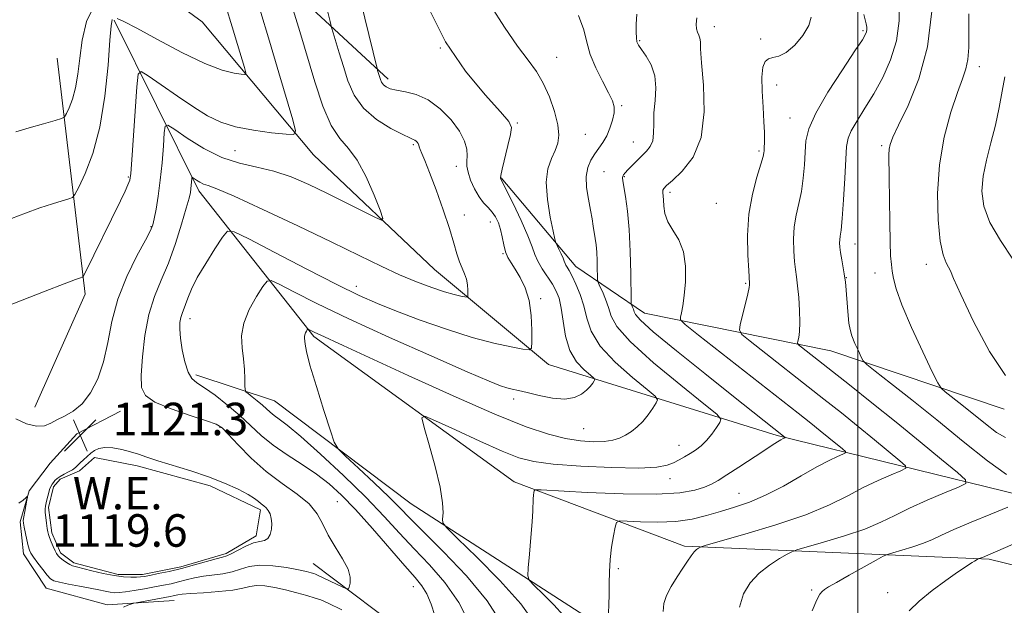
# Model space of a CAD drawing. Extents: x 2182300 to 2185200, y 284800 to 287700.
# Drawn here: x 2183294 to 2183536, y 285021 to 285165 of the extents above; entities that cross this region are included whole.
import ezdxf

# ---------------------------------------------------------------- set-up
doc = ezdxf.new("R2010")
doc.units = 0
doc.header["$MEASUREMENT"] = 0
for name, color, linetype, lineweight in [('BREAKLINE DTM HARD', 7, 'Continuous', 0), ('CONTOUR INDEX', 41, 'Continuous', 13), ('CONTOUR INDEX DEPRESSION', 41, 'Continuous', 13), ('CONTOUR INTERMEDIATE', 44, 'Continuous', 0), ('GRID LINE', 7, 'Continuous', 0), ('POND', 7, 'Continuous', 0), ('SPOT ELEVATION', 7, 'Continuous', 0), ('SPOT ELEVATION DTM', 2, 'Continuous', 13), ('WATER ELEVATION', 140, 'Continuous', 0)]:
    doc.layers.add(name, color=color, linetype=linetype, lineweight=lineweight)
doc.styles.add('Style-WORKING', font='WORKING.shx')

# ---------------------------------------------------------------- blocks, each defined once
blk = doc.blocks.new('SPOT')
at = {"layer": 'SPOT ELEVATION'}
for p, q in [((-3.910000000149012, -3.910000000032596), (3.819999999832362, 3.809999999997672)), ((-1.650000000372529, 3.769999999960419), (1.71999999973923, -3.929999999993015))]:
    blk.add_line(p, q, dxfattribs=at)

msp = doc.modelspace()

# ---------------------------------------------------------------- linework, layer by layer
at = {"layer": 'BREAKLINE DTM HARD', "extrusion": (-0.09394410926227074, 0.08721780072320602, 0.9917497464440945), "elevation": -179130.7195702735, "flags": 128}
msp.add_lwpolyline([(-1694513.873854775, 1394637.629378951), (-1694513.873854774, 1394579.980162998)], dxfattribs=at)
at = {"layer": 'BREAKLINE DTM HARD', "extrusion": (-0.160753055063733, 0.0814994137312427, 0.983624064797695), "elevation": -326638.3324365122, "flags": 128}
msp.add_lwpolyline([(-1241605.830956513, 1788812.155070568), (-1241557.10356819, 1788845.112528407), (-1241526.692446718, 1788846.721562544)], dxfattribs=at)
at = {"layer": 'BREAKLINE DTM HARD', "extrusion": (-0.1944656683595694, -0.1333319652564162, 0.9718053770536197), "elevation": -461503.9190945223, "flags": 128}
msp.add_lwpolyline([(999621.8726075037, 1906899.275744067), (999620.292139823, 1906898.48688799), (999572.7068779101, 1906882.116003815)], dxfattribs=at)
at = {"layer": 'BREAKLINE DTM HARD'}
for points in [[(2183295.02, 285202.75, 1112.12), (2183298.67, 285254.08, 1113.92), (2183298.38, 285319.84, 1111.96), (2183299.93, 285393.02, 1111.3), (2183298, 285449.09, 1107.34), (2183299.58, 285508.87, 1104.48), (2183300.93, 285576.28, 1102.72), (2183304.36, 285632.77, 1101.64), (2183299.4, 285646.16, 1098.82), (2183296.62, 285565.14, 1100.37), (2183293.64, 285475.06, 1102.89), (2183290.65, 285400.84, 1104.73), (2183289.29, 285331.99, 1106.03), (2183288.36, 285256.54, 1107.99), (2183287.2, 285192.02, 1110.16), (2183306.59, 285187.92, 1111.18), (2183338.57, 285164.46, 1114.25), (2183366.03, 285131.72, 1118.64), (2183395.75, 285103.52, 1120.95), (2183423.81, 285080.06, 1124.52), (2183480.11, 285062.61, 1131.73), (2183540.32, 285047.84, 1139.7), (2183589.6, 285039.87, 1145.81), (2183632.51, 285013.54, 1154.2)], [(2183605.09, 285014.33, 1151.18), (2183532.3, 285032.17, 1142.23), (2183457.27, 285035.37, 1135.65), (2183415.4, 285051.19, 1131.51), (2183366.09, 285086.99, 1128.3), (2183337.8, 285122.82, 1122.52), (2183316.92, 285164.85, 1116.21)], [(2183535.97, 285069.11, 1143.69), (2183493.28, 285083.48, 1139.14), (2183447.5, 285092.7, 1132.81), (2183430.58, 285104.22, 1128.72), (2183412.21, 285126.05, 1126.07)], [(2183462.619, 285000, 1137.12), (2183436.47, 285015.8, 1133.71), (2183390.05, 285045.83, 1129.27), (2183356.42, 285071.14, 1126.98), (2183337.03, 285077.51, 1124.37)], [(2183318.49, 285068.58, 1121.01), (2183307.78, 285063, 1121.48), (2183301.19, 285055.78, 1121.75), (2183296.05, 285048.97, 1121.95), (2183293.79, 285041.34, 1122.26), (2183294.63, 285033.5, 1122.56), (2183300.2, 285025.06, 1122.81), (2183315.26, 285020.96, 1123.5), (2183331.75, 285022.01, 1124.73)]]:
    msp.add_polyline3d(points, dxfattribs=at)
at = {"layer": 'CONTOUR INDEX', "flags": 128}
for points, elevation in [([(2183359.247, 285173.103), (2183362.618, 285162.04), (2183366.354, 285149.651), (2183368.336, 285143.711), (2183370.372, 285138.928), (2183372.456, 285135.735), (2183374.588, 285133.281), (2183376.767, 285130.395), (2183378.951, 285126.302), (2183380.914, 285121.795), (2183382.388, 285118.064), (2183383.101, 285116.036), (2183382.77, 285115.59), (2183381.113, 285116.344), (2183377.992, 285117.925), (2183373.857, 285120.007), (2183369.303, 285122.269), (2183364.819, 285124.423), (2183360.473, 285126.2930000001), (2183356.225, 285127.73), (2183352.029, 285128.701), (2183347.801, 285129.626), (2183343.449, 285131.039), (2183338.995, 285133.264), (2183334.927, 285135.797), (2183331.847, 285137.922), (2183330.162, 285139.014), (2183329.499, 285138.8050000001), (2183329.29, 285137.1140000001), (2183329.062, 285133.9130000001), (2183328.726, 285129.779), (2183328.287, 285125.4400000001), (2183327.766, 285121.532), (2183327.241, 285118.32), (2183326.804, 285115.9730000001), (2183326.464, 285114.475), (2183325.89, 285113.05), (2183324.664, 285110.73), (2183322.553, 285106.826), (2183320.048, 285101.743), (2183317.822, 285096.159), (2183316.353, 285090.6630000001), (2183315.351, 285085.478), (2183314.327, 285080.735), (2183312.898, 285076.5650000001), (2183311.09, 285073.086), (2183309.032, 285070.4180000001), (2183306.861, 285068.606), (2183304.748, 285067.402), (2183302.872, 285066.486), (2183301.318, 285065.637), (2183299.781, 285065.027), (2183297.861, 285064.926), (2183295.344, 285065.523), (2183292.761, 285066.686)], 1120), ([(2183510.157, 285169.632), (2183510.11, 285164.7390000001), (2183509.438, 285159.8050000001), (2183508.025, 285155.118), (2183506.077, 285150.763), (2183503.877, 285146.769), (2183501.7, 285143.181), (2183499.784, 285140.103), (2183498.355, 285137.652), (2183497.559, 285135.775), (2183497.202, 285133.737), (2183497.005, 285130.632), (2183496.747, 285125.932), (2183496.428, 285120.6090000001), (2183496.107, 285116.014), (2183495.832, 285113.151), (2183495.623, 285111.655), (2183495.493, 285110.812), (2183495.455, 285110.008), (2183495.521, 285109.001), (2183495.704, 285107.6470000001), (2183495.999, 285105.887), (2183496.621, 285102.431), (2183496.797, 285101.3540000001), (2183496.906, 285100.41), (2183497.588, 285092.123), (2183497.776, 285090.278), (2183498.045, 285088.741), (2183498.519, 285087.157), (2183499.26, 285085.2930000001), (2183500.096, 285083.42), (2183500.796, 285081.9300000001), (2183501.292, 285081.025), (2183502.187, 285080.133), (2183504.247, 285078.487), (2183508.027, 285075.512), (2183513.238, 285071.376), (2183519.381, 285066.437), (2183525.884, 285061.15), (2183531.903, 285056.3540000001), (2183536.523, 285052.988)], 1140), ([(2183431.211, 285166.039), (2183432.554, 285162.452), (2183433.293, 285159.425), (2183434.107, 285156.434), (2183435.484, 285153.123), (2183437.15, 285149.8150000001), (2183438.64, 285146.999), (2183439.584, 285145.003), (2183439.989, 285143.512), (2183439.959, 285142.048), (2183439.591, 285140.257), (2183438.965, 285138.282), (2183438.152, 285136.389), (2183437.223, 285134.773), (2183436.229, 285133.347), (2183435.214, 285131.949), (2183434.248, 285130.423), (2183433.486, 285128.6200000001), (2183433.108, 285126.3920000001), (2183433.222, 285123.681), (2183433.655, 285120.789), (2183434.165, 285118.1040000001), (2183434.559, 285115.92), (2183434.845, 285114.151), (2183435.315, 285111.145), (2183435.529, 285109.577), (2183435.696, 285107.763), (2183435.797, 285105.648), (2183435.846, 285103.556), (2183435.864, 285101.905), (2183435.892, 285100.955), (2183436.033, 285100.33), (2183436.41, 285099.492), (2183437.087, 285098.045), (2183437.896, 285096.146), (2183438.615, 285094.0920000001), (2183439.24, 285092.021), (2183440.646, 285089.447), (2183443.928, 285085.7230000001), (2183449.667, 285080.545), (2183456.383, 285074.971), (2183462.079, 285070.4)], 1130), ([(2183462.079, 285070.4), (2183465.238, 285067.828), (2183466.247, 285066.638), (2183465.972, 285065.8100000001), (2183465.153, 285064.5490000001), (2183464.037, 285062.964), (2183462.748, 285061.3910000001), (2183461.393, 285060.091), (2183460.02, 285059.0440000001), (2183458.661, 285058.157), (2183457.335, 285057.351), (2183456.009, 285056.606), (2183454.637, 285055.9130000001), (2183453.034, 285055.284), (2183450.466, 285054.808), (2183446.059, 285054.591), (2183439.381, 285054.704), (2183431.76, 285055.0710000001), (2183424.963, 285055.578), (2183420.214, 285056.186), (2183416.546, 285057.146), (2183412.452, 285058.782), (2183406.922, 285061.242), (2183400.958, 285063.972), (2183396.063, 285066.2390000001), (2183393.385, 285067.373), (2183392.649, 285066.954), (2183393.222, 285064.622), (2183394.5, 285060.2880000001), (2183395.981, 285054.948), (2183397.189, 285049.872), (2183397.773, 285046.07), (2183397.881, 285043.536), (2183397.787, 285042.007), (2183397.852, 285041.089), (2183398.799, 285039.863), (2183401.439, 285037.278), (2183406.189, 285032.666), (2183411.894, 285026.889), (2183417.002, 285021.189), (2183420.322, 285016.588)], 1130), ([(2183536.905, 285045.002), (2183532.675, 285043.273), (2183527.873, 285041.2880000001), (2183523.57, 285039.445), (2183520.532, 285038.0440000001), (2183518.307, 285036.988), (2183516.14, 285036.081), (2183513.502, 285035.182), (2183510.781, 285034.36), (2183508.591, 285033.737), (2183507.293, 285033.3480000001), (2183506.225, 285032.878), (2183504.475, 285031.922), (2183497.847, 285028.233), (2183494.692, 285026.463), (2183492.749, 285025.3480000001), (2183491.758, 285024.714), (2183491.197, 285024.241), (2183490.617, 285023.569), (2183489.834, 285022.162), (2183488.732, 285019.445)], 1140)]:
    msp.add_lwpolyline(points, dxfattribs=dict(at, elevation=elevation))
at = {"layer": 'CONTOUR INDEX DEPRESSION', "elevation": 1120, "flags": 128}
msp.add_lwpolyline([(2183303.675, 285052.558), (2183304.667, 285053.108), (2183305.744, 285053.662), (2183306.708, 285054.203), (2183307.42, 285054.727), (2183307.992, 285055.276), (2183308.599, 285055.904), (2183309.371, 285056.643), (2183310.265, 285057.442), (2183311.194, 285058.225), (2183312.121, 285058.916), (2183313.208, 285059.4240000001), (2183314.665, 285059.652), (2183316.614, 285059.54), (2183318.826, 285059.161), (2183320.982, 285058.622), (2183322.904, 285058.002), (2183324.971, 285057.268), (2183327.702, 285056.358), (2183335.785, 285053.91), (2183340.183, 285052.447), (2183344.134, 285050.903), (2183347.421, 285049.406), (2183349.901, 285048.1), (2183351.505, 285047.0920000001), (2183352.478, 285046.34), (2183353.142, 285045.765), (2183353.762, 285045.2830000001), (2183354.355, 285044.784), (2183354.883, 285044.153), (2183355.307, 285043.297), (2183355.595, 285042.2170000001), (2183355.718, 285040.939), (2183355.647, 285039.527), (2183355.351, 285038.204), (2183354.8, 285037.232), (2183353.96, 285036.7670000001), (2183352.792, 285036.5330000001), (2183351.254, 285036.151), (2183349.368, 285035.357), (2183347.425, 285034.36), (2183345.78, 285033.4890000001), (2183344.637, 285032.9730000001), (2183343.59, 285032.6470000001), (2183342.084, 285032.249), (2183336.737, 285030.749), (2183333.528, 285029.9), (2183330.459, 285029.173), (2183327.778, 285028.6), (2183325.706, 285028.188), (2183324.354, 285027.934), (2183323.402, 285027.798), (2183322.426, 285027.736), (2183321.068, 285027.722), (2183319.242, 285027.8210000001), (2183316.933, 285028.123), (2183314.207, 285028.67), (2183311.459, 285029.323), (2183307.661, 285030.2720000001), (2183306.725, 285030.542), (2183305.997, 285030.8690000001), (2183305.198, 285031.365), (2183304.378, 285031.958), (2183303.67, 285032.531), (2183303.164, 285033.015), (2183302.782, 285033.534), (2183302.399, 285034.257), (2183301.933, 285035.286), (2183301.444, 285036.442), (2183301.034, 285037.477), (2183300.772, 285038.2290000001), (2183300.609, 285038.895), (2183300.469, 285039.758), (2183300.295, 285041.002), (2183300.119, 285042.41), (2183299.993, 285043.667), (2183299.963, 285044.5550000001), (2183300.031, 285045.25), (2183300.196, 285046.029), (2183300.445, 285047.081), (2183300.745, 285048.252), (2183301.056, 285049.306), (2183301.352, 285050.066), (2183301.65, 285050.6040000001), (2183301.982, 285051.052), (2183302.384, 285051.521), (2183302.924, 285052.026), (2183303.675, 285052.558)], dxfattribs=at)
at = {"layer": 'CONTOUR INTERMEDIATE', "flags": 128}
for points, elevation in [([(2183374.597, 285181.847), (2183381.66, 285152.938), (2183381.778, 285152.51), (2183382.469, 285150.262), (2183382.759, 285149.595), (2183383.195, 285148.9790000001), (2183383.859, 285148.448), (2183384.891, 285147.998), (2183386.444, 285147.6190000001), (2183388.613, 285147.241), (2183391.259, 285146.566), (2183394.186, 285145.236), (2183397.17, 285143.035), (2183399.884, 285140.3050000001), (2183401.973, 285137.526), (2183403.187, 285135.096), (2183403.704, 285133.081), (2183403.805, 285131.464), (2183403.758, 285130.177), (2183403.769, 285128.948), (2183404.03, 285127.453), (2183404.676, 285125.488), (2183405.624, 285123.326), (2183406.733, 285121.358), (2183407.877, 285119.8690000001), (2183408.981, 285118.7120000001), (2183409.982, 285117.633), (2183410.83, 285116.416), (2183411.519, 285114.997), (2183412.057, 285113.35), (2183412.465, 285111.49), (2183412.831, 285109.589), (2183413.256, 285107.858), (2183413.833, 285106.425), (2183414.608, 285105.084), (2183415.618, 285103.542), (2183416.848, 285101.55), (2183418.081, 285099.01), (2183419.053, 285095.8640000001), (2183419.571, 285092.186), (2183419.741, 285088.561), (2183419.743, 285085.7070000001), (2183419.648, 285084.152), (2183419.074, 285083.675), (2183417.531, 285083.867), (2183414.632, 285084.409), (2183410.416, 285085.336), (2183405.029, 285086.775), (2183398.731, 285088.77), (2183392.248, 285091.037), (2183386.423, 285093.21), (2183381.743, 285095.083), (2183377.273, 285097.09), (2183371.721, 285099.8210000001), (2183364.333, 285103.6), (2183356.483, 285107.672), (2183350.083, 285111.012), (2183346.483, 285112.7830000001), (2183344.796, 285112.8860000001), (2183343.577, 285111.412), (2183341.718, 285108.563), (2183339.467, 285104.993), (2183337.409, 285101.472), (2183335.991, 285098.618), (2183335.113, 285096.45), (2183334.535, 285094.8370000001), (2183333.659, 285092.635), (2183333.344, 285091.628), (2183333.138, 285090.4), (2183333.09, 285088.765), (2183333.261, 285086.5440000001), (2183333.688, 285083.694), (2183334.328, 285080.7120000001), (2183335.117, 285078.235), (2183336.047, 285076.683), (2183337.322, 285075.618), (2183339.2, 285074.389), (2183341.825, 285072.505), (2183344.867, 285070.1200000001), (2183347.881, 285067.547), (2183353.152, 285062.618), (2183356.049, 285060.233), (2183359.501, 285057.852), (2183363.218, 285055.478), (2183366.773, 285053.129), (2183369.895, 285050.7450000001), (2183372.925, 285047.965), (2183376.359, 285044.356), (2183380.488, 285039.7180000001), (2183388.471, 285030.534), (2183391.034, 285027.638), (2183392.701, 285025.599), (2183393.907, 285023.627), (2183394.983, 285021.127), (2183395.852, 285018.291)], 1124), ([(2183366.491, 285179.0870000001), (2183370.066, 285164.502), (2183370.454, 285163.021), (2183370.836, 285161.7440000001), (2183372.342, 285156.8050000001), (2183373.346, 285153.4670000001), (2183374.467, 285149.928), (2183375.991, 285146.426), (2183378.28, 285143.189), (2183381.496, 285140.42), (2183384.999, 285138.23), (2183387.946, 285136.708), (2183389.717, 285135.878), (2183390.56, 285135.5170000001), (2183390.943, 285135.338), (2183391.251, 285135.1090000001), (2183391.532, 285134.811), (2183391.752, 285134.482), (2183391.896, 285134.133), (2183392.038, 285133.6850000001), (2183392.274, 285133.037), (2183392.702, 285132.03), (2183393.43, 285130.289), (2183394.569, 285127.382), (2183396.15, 285123.108), (2183397.894, 285118.187), (2183399.441, 285113.569), (2183400.528, 285109.997), (2183401.274, 285107.377), (2183401.894, 285105.4080000001), (2183402.548, 285103.814), (2183403.174, 285102.4180000001), (2183403.658, 285101.068), (2183403.917, 285099.673), (2183404.005, 285098.377), (2183404.01, 285097.388), (2183403.977, 285096.852), (2183403.78, 285096.688), (2183403.248, 285096.754), (2183402.224, 285096.95), (2183400.59, 285097.336), (2183398.238, 285098.01), (2183395.112, 285099.054), (2183391.358, 285100.4620000001), (2183387.173, 285102.209), (2183382.624, 285104.306), (2183377.258, 285106.91), (2183370.493, 285110.21), (2183362.138, 285114.225), (2183353.548, 285118.279), (2183346.472, 285121.521), (2183342.179, 285123.349), (2183340.044, 285124.139), (2183338.966, 285124.5160000001), (2183338.047, 285124.975), (2183337.207, 285125.498), (2183336.224, 285126.162), (2183336.087, 285126.118), (2183336.044, 285125.769), (2183335.928, 285124.2560000001), (2183335.837, 285123.361), (2183335.698, 285122.449), (2183335.371, 285121.05), (2183334.687, 285118.567), (2183333.532, 285114.643), (2183332.01, 285109.8690000001), (2183330.281, 285105.076), (2183328.504, 285100.8540000001), (2183326.843, 285096.836), (2183325.462, 285092.414), (2183324.489, 285087.235), (2183323.896, 285081.949), (2183323.62, 285077.4620000001), (2183323.702, 285074.4190000001), (2183324.618, 285072.432), (2183326.949, 285070.852), (2183330.958, 285069.186), (2183335.633, 285067.558), (2183339.641, 285066.243), (2183342.045, 285065.3700000001), (2183343.489, 285064.47), (2183345.009, 285062.926), (2183347.421, 285060.324), (2183350.644, 285057.056), (2183354.378, 285053.72), (2183358.294, 285050.78), (2183361.961, 285048.1850000001), (2183364.921, 285045.753), (2183366.889, 285043.32), (2183368.265, 285040.787), (2183369.623, 285038.076), (2183371.356, 285035.167), (2183373.145, 285032.287), (2183374.493, 285029.724), (2183375.045, 285027.711), (2183375.02, 285026.257), (2183374.782, 285025.316), (2183374.576, 285024.846), (2183374.181, 285024.828), (2183373.258, 285025.2440000001), (2183367.012, 285028.255), (2183366.489, 285028.483), (2183366.077, 285028.621), (2183365.43, 285028.807), (2183364.254, 285029.096), (2183362.269, 285029.525), (2183359.348, 285030.0820000001), (2183355.968, 285030.559), (2183352.759, 285030.7), (2183350.183, 285030.339), (2183348.041, 285029.681), (2183345.968, 285029.02), (2183343.686, 285028.579), (2183338.903, 285027.976), (2183336.703, 285027.554), (2183334.673, 285027.056), (2183332.776, 285026.564), (2183330.954, 285026.135), (2183329.056, 285025.742), (2183326.905, 285025.335), (2183324.422, 285024.885), (2183321.898, 285024.45), (2183319.721, 285024.111), (2183318.161, 285023.931), (2183317.018, 285023.91), (2183315.977, 285024.03), (2183314.751, 285024.274), (2183313.164, 285024.622), (2183311.073, 285025.053), (2183308.447, 285025.541), (2183305.73, 285026.032), (2183303.482, 285026.466), (2183302.09, 285026.835), (2183301.241, 285027.334), (2183300.447, 285028.213), (2183299.354, 285029.608), (2183298.134, 285031.224), (2183297.091, 285032.656), (2183296.445, 285033.6310000001), (2183296.082, 285034.42), (2183295.805, 285035.431), (2183295.463, 285036.927), (2183294.788, 285040.08), (2183294.614, 285041.018), (2183294.585, 285041.716), (2183294.699, 285042.595), (2183294.942, 285043.937), (2183295.486, 285046.731), (2183295.608, 285047.423), (2183295.532, 285047.566), (2183295.192, 285047.279), (2183294.524, 285046.689), (2183293.465, 285045.931)], 1122), ([(2183312.119, 285168.589), (2183310.134, 285164.574), (2183309.108, 285159.929), (2183308.488, 285155.525), (2183308.003, 285151.595), (2183307.449, 285148.208), (2183306.693, 285145.4300000001), (2183305.874, 285143.302), (2183305.2, 285141.861), (2183304.743, 285141.074), (2183304.02, 285140.63), (2183302.413, 285140.148), (2183299.548, 285139.3480000001), (2183296.033, 285138.351), (2183292.722, 285137.377)], 1114), ([(2183344.464, 285168.2830000001), (2183346.02, 285163.227), (2183347.31, 285158.914), (2183348.999, 285153.181), (2183349.315, 285151.939), (2183349.112, 285151.513), (2183348.216, 285151.539), (2183346.44, 285151.781), (2183343.542, 285152.519), (2183339.269, 285154.1630000001), (2183333.62, 285156.909), (2183327.614, 285160.102), (2183322.527, 285162.873), (2183319.311, 285164.554), (2183317.646, 285165.2830000001)], 1116), ([(2183352.797, 285167.612), (2183355.194, 285159.6680000001), (2183357.495, 285151.939), (2183360.917, 285140.291), (2183361.595, 285137.629), (2183361.16, 285136.716), (2183359.24, 285136.7720000001), (2183355.684, 285137.15), (2183351.229, 285137.748), (2183346.832, 285138.5980000001), (2183343.19, 285139.751), (2183339.954, 285141.327), (2183336.515, 285143.4620000001), (2183332.502, 285146.166), (2183328.498, 285148.944), (2183325.325, 285151.176), (2183323.567, 285152.243), (2183322.844, 285151.5380000001), (2183322.536, 285148.458), (2183321.281, 285130.449), (2183321.014, 285127.099)], 1118), ([(2183394.376, 285167.755), (2183398.501, 285159.568), (2183403.402, 285152.34), (2183408.227, 285146.477), (2183412.03, 285142.3050000001), (2183414.11, 285139.911), (2183414.757, 285138.4180000001), (2183414.511, 285136.7070000001), (2183413.861, 285133.998), (2183412.451, 285128.1800000001), (2183412.109, 285126.648), (2183412.006, 285126.035), (2183412.025, 285125.8910000001), (2183412.112, 285125.743), (2183412.487, 285125.015), (2183413.438, 285123.11), (2183415.11, 285119.703), (2183417.081, 285115.57), (2183418.787, 285111.76), (2183419.832, 285109.0550000001), (2183420.486, 285107.1580000001), (2183421.19, 285105.505), (2183422.265, 285103.66), (2183424.785, 285099.847), (2183425.74, 285098.188), (2183426.439, 285096.3860000001), (2183426.961, 285093.99), (2183427.415, 285090.726), (2183428.04, 285087.0380000001), (2183429.106, 285083.551), (2183430.753, 285080.7720000001), (2183432.602, 285078.758), (2183434.145, 285077.451), (2183434.995, 285076.751), (2183435.241, 285076.388), (2183435.095, 285076.051), (2183434.723, 285075.493), (2183434.117, 285074.714), (2183433.223, 285073.777), (2183431.973, 285072.782), (2183430.233, 285071.963), (2183427.855, 285071.5920000001), (2183424.809, 285071.839), (2183421.542, 285072.474), (2183418.619, 285073.17), (2183416.458, 285073.671), (2183414.885, 285074.025), (2183413.576, 285074.352), (2183412.054, 285074.844), (2183409.218, 285075.977), (2183403.811, 285078.298), (2183395.139, 285082.1140000001), (2183384.745, 285086.765), (2183374.733, 285091.355), (2183366.819, 285095.134), (2183361.16, 285097.96), (2183357.528, 285099.839), (2183355.585, 285100.759), (2183354.558, 285100.626), (2183353.57, 285099.326), (2183351.991, 285096.855), (2183350.2, 285093.65), (2183348.824, 285090.259), (2183348.319, 285087.121), (2183348.445, 285084.238), (2183348.788, 285081.503), (2183349.014, 285078.872), (2183349.107, 285076.561), (2183349.13, 285074.85), (2183349.166, 285073.9), (2183349.372, 285073.401), (2183349.924, 285072.926), (2183350.925, 285072.148), (2183352.178, 285071.149), (2183353.413, 285070.112), (2183355.338, 285068.3430000001), (2183356.298, 285067.553), (2183357.545, 285066.666), (2183359.553, 285065.157), (2183362.855, 285062.406), (2183367.726, 285058.05), (2183373.407, 285052.743), (2183378.882, 285047.395), (2183383.388, 285042.711), (2183387.182, 285038.583), (2183390.777, 285034.697), (2183394.544, 285030.7450000001), (2183398.308, 285026.434), (2183401.753, 285021.476), (2183404.614, 285015.801)], 1126), ([(2183409.613, 285168.368), (2183412.993, 285163.134), (2183416.2, 285158.5060000001), (2183418.791, 285155.023), (2183420.842, 285152.216), (2183422.554, 285149.3640000001), (2183424.071, 285145.96), (2183425.303, 285142.3480000001), (2183426.098, 285139.088), (2183426.347, 285136.585), (2183426.101, 285134.6190000001), (2183425.452, 285132.8150000001), (2183424.54, 285130.813), (2183423.693, 285128.298), (2183423.291, 285124.9730000001), (2183423.579, 285120.751), (2183424.284, 285116.4), (2183425.001, 285112.899), (2183425.428, 285110.938), (2183425.676, 285110.032), (2183425.955, 285109.404), (2183426.418, 285108.458), (2183426.965, 285107.309), (2183427.44, 285106.254), (2183427.729, 285105.5110000001), (2183427.907, 285104.999), (2183428.095, 285104.5600000001), (2183428.4, 285104.027), (2183428.89, 285103.198), (2183429.619, 285101.861), (2183430.595, 285099.873), (2183431.647, 285097.3640000001), (2183432.554, 285094.531), (2183433.258, 285091.519), (2183434.334, 285088.2610000001), (2183436.517, 285084.637), (2183440.21, 285080.659), (2183444.492, 285076.865), (2183448.112, 285073.926), (2183450.109, 285072.278), (2183450.688, 285071.425), (2183450.344, 285070.634), (2183449.512, 285069.351), (2183448.376, 285067.728), (2183447.06, 285066.095), (2183445.669, 285064.7170000001), (2183444.241, 285063.606), (2183442.796, 285062.71), (2183441.316, 285061.991), (2183439.633, 285061.463), (2183437.54, 285061.151), (2183434.878, 285061.086)], 1128), ([(2183445.534, 285166.347), (2183445.447, 285163.8910000001), (2183445.416, 285161.929), (2183445.454, 285160.488), (2183445.595, 285159.525), (2183445.961, 285158.714), (2183446.698, 285157.655), (2183447.854, 285156.031), (2183449.094, 285153.849), (2183449.986, 285151.197), (2183450.23, 285148.191), (2183450.048, 285145.052), (2183449.797, 285142.027), (2183449.733, 285139.33), (2183449.713, 285137.035), (2183449.494, 285135.179), (2183448.894, 285133.759), (2183447.963, 285132.5980000001), (2183445.553, 285130.246), (2183444.345, 285129.02), (2183443.348, 285127.981), (2183442.682, 285127.264), (2183442.299, 285126.796), (2183442.112, 285126.4570000001), (2183442.053, 285126.084), (2183442.13, 285125.352), (2183442.789, 285121.42), (2183443.271, 285117.878), (2183443.69, 285113.298), (2183443.949, 285107.878), (2183444.073, 285102.5170000001), (2183444.146, 285095.949), (2183444.194, 285095.008), (2183444.303, 285094.6580000001), (2183444.498, 285094.241), (2183444.732, 285093.693), (2183444.939, 285093.101), (2183445.236, 285092.411), (2183446.46, 285091.0170000001), (2183449.629, 285088.172), (2183455.314, 285083.4680000001), (2183462.302, 285077.841), (2183468.934, 285072.561), (2183482.107, 285062.14), (2183482.11, 285062.1)], 1132), ([(2183501.404, 285166.302), (2183501.804, 285164.9080000001), (2183502.034, 285163.934), (2183502.153, 285163.175), (2183502.177, 285162.5490000001), (2183502.109, 285162.0060000001), (2183501.874, 285161.3810000001), (2183501.08, 285160.051), (2183499.256, 285157.2830000001), (2183496.178, 285152.671), (2183492.618, 285147.15), (2183489.597, 285141.983), (2183487.876, 285138.108), (2183487.179, 285135.145), (2183486.974, 285132.3860000001), (2183486.803, 285129.286), (2183486.529, 285125.963), (2183486.089, 285122.7), (2183485.466, 285119.698), (2183484.813, 285116.85), (2183484.325, 285113.966), (2183484.147, 285110.943), (2183484.213, 285108.003), (2183484.405, 285105.453), (2183484.626, 285103.4620000001), (2183484.865, 285101.6410000001), (2183485.128, 285099.461), (2183485.409, 285096.579), (2183485.638, 285093.3860000001), (2183485.729, 285090.455), (2183485.628, 285088.2440000001), (2183485.417, 285086.741), (2183485.207, 285085.817), (2183485.124, 285085.311), (2183485.349, 285084.925), (2183486.072, 285084.329), (2183497.889, 285075.051), (2183503.418, 285070.672), (2183509.385, 285065.888), (2183515.308, 285061.063), (2183520.556, 285056.737), (2183524.463, 285053.4950000001), (2183526.484, 285051.692), (2183526.565, 285050.759), (2183524.777, 285049.898), (2183521.329, 285048.492), (2183516.998, 285046.6690000001), (2183512.702, 285044.74), (2183509.077, 285042.947), (2183505.645, 285041.263), (2183501.647, 285039.589), (2183496.644, 285037.883), (2183491.482, 285036.324), (2183484.977, 285034.4670000001), (2183483.743, 285034.014), (2183482.568, 285033.394), (2183480.647, 285032.296), (2183478.192, 285030.716), (2183475.667, 285028.726), (2183473.481, 285026.376), (2183471.818, 285023.6140000001), (2183470.805, 285020.366)], 1138), ([(2183518.173, 285167.056), (2183517.129, 285158.302), (2183514.984, 285150.409), (2183512.333, 285143.877), (2183509.981, 285139.034), (2183508.544, 285136.027), (2183507.883, 285134.291), (2183507.67, 285133.081), (2183507.625, 285131.6850000001), (2183507.706, 285126.0160000001), (2183507.799, 285115.2560000001), (2183507.887, 285110.241), (2183508.034, 285106.8420000001), (2183508.224, 285104.681), (2183508.436, 285103.051), (2183508.714, 285101.263), (2183509.376, 285098.703), (2183510.808, 285094.774), (2183513.199, 285089.233), (2183515.953, 285083.2450000001), (2183518.274, 285078.326), (2183519.618, 285075.558), (2183520.439, 285074.282), (2183521.441, 285073.405), (2183525.559, 285070.148), (2183531.352, 285065.478), (2183534.12, 285063.375), (2183536.267, 285062.0870000001)], 1142), ([(2183527.294, 285166.415), (2183527.301, 285161.813), (2183527.269, 285158.105), (2183527.067, 285155.189), (2183526.576, 285152.849), (2183525.733, 285150.402), (2183524.488, 285147.0440000001), (2183522.873, 285142.187), (2183521.241, 285136.1), (2183520.024, 285129.263), (2183519.547, 285122.208), (2183519.692, 285115.672), (2183520.23, 285110.442), (2183520.949, 285107.069), (2183521.685, 285105.162), (2183522.292, 285104.091), (2183522.748, 285103.143), (2183523.546, 285101.259), (2183525.307, 285097.296), (2183528.418, 285090.697), (2183532.34, 285083.2660000001), (2183536.299, 285077.395)], 1144), ([(2183316.479, 285165.03), (2183316.196, 285163.497), (2183315.9, 285159.909), (2183315.448, 285153.769), (2183314.683, 285146.1410000001), (2183313.448, 285138.4840000001), (2183311.689, 285132.025), (2183309.785, 285127.079), (2183308.22, 285123.7290000001), (2183307.305, 285121.941), (2183306.665, 285121.198), (2183305.748, 285120.862), (2183304.112, 285120.398), (2183301.728, 285119.6740000001), (2183298.674, 285118.659), (2183295.127, 285117.377), (2183291.657, 285116.064)], 1116), ([(2183460.342, 285165.463), (2183460.155, 285163.863), (2183460.253, 285162.748), (2183460.528, 285161.882), (2183460.856, 285161.143), (2183461.106, 285160.434), (2183461.202, 285159.5440000001), (2183461.278, 285157.792), (2183461.519, 285154.3810000001), (2183461.978, 285148.875), (2183462.159, 285142.29), (2183461.43, 285136.002), (2183459.415, 285131.1190000001), (2183456.755, 285127.6740000001), (2183454.344, 285125.4300000001), (2183452.873, 285124.128), (2183452.207, 285123.4300000001), (2183452.007, 285122.977), (2183451.982, 285122.45), (2183452.101, 285120.595), (2183452.188, 285119.081), (2183452.472, 285117.253), (2183453.184, 285115.253), (2183454.436, 285113.159), (2183455.873, 285110.779), (2183457.022, 285107.856), (2183457.529, 285104.274), (2183457.52, 285100.4840000001), (2183457.234, 285097.079), (2183456.884, 285094.527), (2183456.555, 285092.7990000001), (2183456.303, 285091.741), (2183456.338, 285091.061), (2183457.498, 285089.911), (2183460.779, 285087.306), (2183485.273, 285068.112), (2183488.389, 285065.653), (2183490.709, 285063.797), (2183492.853, 285062.05), (2183496.168, 285059.3100000001), (2183496.899, 285058.657), (2183496.929, 285058.32), (2183496.281, 285058.008), (2183494.958, 285057.453), (2183492.868, 285056.47), (2183489.893, 285054.896), (2183486.021, 285052.6740000001), (2183481.646, 285050.1800000001), (2183477.267, 285047.8970000001)], 1134), ([(2183488.456, 285165.616), (2183487.911, 285163.556), (2183486.447, 285161.125)], 1136), ([(2183486.447, 285161.125), (2183484.42, 285158.742), (2183482.311, 285156.9180000001), (2183480.516, 285155.997), (2183479.082, 285155.645), (2183477.967, 285155.358), (2183477.14, 285154.67), (2183476.603, 285153.2660000001), (2183476.37, 285150.866), (2183476.425, 285147.375), (2183476.641, 285143.431), (2183476.864, 285139.852), (2183476.974, 285137.2720000001), (2183476.988, 285135.583), (2183476.894, 285132.7170000001), (2183476.846, 285132.219), (2183476.627, 285131.265), (2183476.071, 285129.3860000001), (2183475.1, 285126.2450000001), (2183474.002, 285122.045), (2183473.157, 285117.1200000001), (2183472.839, 285111.877), (2183472.905, 285107.004), (2183473.106, 285103.26), (2183473.333, 285100.041), (2183473.338, 285099.748), (2183473.237, 285099.028), (2183472.921, 285097.524), (2183472.335, 285095.0710000001), (2183471.043, 285089.917), (2183470.817, 285088.523), (2183471.434, 285087.46), (2183473.426, 285085.817), (2183491.581, 285071.581), (2183495.904, 285068.1630000001), (2183500.047, 285064.8430000001), (2183504.08, 285061.556), (2183510.316, 285056.402), (2183511.692, 285055.175), (2183511.747, 285054.539), (2183510.529, 285053.953), (2183508.144, 285052.972), (2183504.933, 285051.57), (2183501.298, 285049.818), (2183497.464, 285047.787), (2183492.963, 285045.53), (2183487.153, 285043.096), (2183479.785, 285040.585), (2183472.183, 285038.2880000001), (2183462.676, 285035.595), (2183461.373, 285035.213), (2183461.038, 285035.076), (2183460.741, 285034.896), (2183460.299, 285034.548), (2183459.715, 285033.945), (2183458.984, 285033.01), (2183458.062, 285031.691), (2183456.894, 285029.9460000001), (2183455.485, 285027.7880000001), (2183454.06, 285025.45), (2183452.903, 285023.219), (2183452.236, 285021.2610000001), (2183452.031, 285019.252)], 1136), ([(2183536.114, 285150.8860000001), (2183535.495, 285147.422), (2183534.758, 285143.361), (2183533.84, 285139.013), (2183532.73, 285134.656), (2183531.631, 285130.4300000001), (2183530.802, 285126.443), (2183530.498, 285122.73), (2183530.97, 285119.0440000001), (2183532.463, 285115.063), (2183535.048, 285110.607), (2183538.071, 285106.047)], 1146), ([(2183321.014, 285127.099), (2183320.762, 285125.463), (2183320.349, 285124.3640000001), (2183319.616, 285122.791), (2183318.466, 285120.4), (2183309.708, 285102.481), (2183309.289, 285101.725), (2183309.083, 285101.576), (2183308.675, 285101.448), (2183307.422, 285100.997), (2183304.626, 285099.941), (2183299.962, 285098.145), (2183290.081, 285094.312)], 1118), ([(2183434.878, 285061.086), (2183431.679, 285061.314), (2183428.021, 285061.8860000001), (2183423.82, 285062.914), (2183418.33, 285064.764), (2183410.644, 285067.863), (2183400.385, 285072.377), (2183389.312, 285077.421), (2183373.326, 285084.781), (2183367.602, 285087.389), (2183366.299, 285088.002), (2183364.72, 285088.786), (2183364.586, 285088.769), (2183364.457, 285088.599), (2183364.251, 285088.277), (2183364.017, 285087.8590000001), (2183363.838, 285087.416), (2183363.772, 285086.996), (2183363.789, 285086.54), (2183363.914, 285085.091), (2183364.254, 285083.317), (2183365.14, 285079.947), (2183366.718, 285074.673), (2183368.572, 285068.741), (2183370.148, 285063.787), (2183371.121, 285060.942), (2183372.095, 285059.324), (2183373.904, 285057.5440000001), (2183377.08, 285054.5920000001), (2183380.951, 285050.9620000001), (2183384.542, 285047.523), (2183387.218, 285044.8420000001), (2183389.708, 285042.2720000001), (2183393.082, 285038.861), (2183398.023, 285033.95), (2183403.66, 285028.046), (2183408.736, 285021.949), (2183412.278, 285016.378)], 1128), ([(2183482.11, 285062.1), (2183482.033, 285062.063), (2183481.868, 285061.991), (2183481.559, 285061.838), (2183481.044, 285061.551), (2183480.229, 285061.061), (2183478.903, 285060.225), (2183476.831, 285058.879), (2183470.681, 285054.825), (2183467.758, 285052.914), (2183465.612, 285051.563), (2183463.924, 285050.6360000001), (2183462.187, 285049.884), (2183459.845, 285049.127), (2183456.165, 285048.486), (2183450.37, 285048.154), (2183442.184, 285048.251), (2183433.342, 285048.612), (2183422.05, 285049.211), (2183420.549, 285049.211), (2183420.292, 285048.996), (2183420.212, 285048.566), (2183420.123, 285047.914), (2183420.056, 285047.03), (2183419.976, 285044.069), (2183419.823, 285041.331), (2183419.522, 285037.5060000001), (2183419.156, 285033.394), (2183418.842, 285030.023), (2183418.73, 285028.091), (2183419.114, 285026.97), (2183420.324, 285025.7), (2183422.513, 285023.574), (2183425.142, 285020.911), (2183427.497, 285018.284)], 1132), ([(2183477.267, 285047.8970000001), (2183473.273, 285046.187), (2183469.624, 285044.933), (2183466.172, 285043.8970000001), (2183462.757, 285042.904), (2183459.17, 285042.045), (2183455.188, 285041.4730000001), (2183450.758, 285041.289), (2183446.492, 285041.368), (2183443.171, 285041.531), (2183441.338, 285041.572), (2183440.582, 285041.186), (2183440.258, 285040.042), (2183439.85, 285037.932), (2183439.38, 285035.138), (2183439.001, 285032.066), (2183438.824, 285029.0550000001), (2183438.782, 285026.1850000001), (2183438.767, 285023.472), (2183438.698, 285020.952), (2183438.536, 285017.0110000001)], 1134), ([(2183554.564, 285042.966), (2183530.633, 285032.573), (2183529.721, 285032.292), (2183529.611, 285032.243), (2183528.66, 285031.705), (2183528.128, 285031.383), (2183527.481, 285030.966), (2183526.406, 285030.2390000001), (2183524.52, 285028.943), (2183521.62, 285026.922), (2183518.23, 285024.437), (2183515.057, 285021.856), (2183512.597, 285019.4300000001)], 1142), ([(2183372.964, 285019.732), (2183369.572, 285021.352), (2183367.788, 285022.129), (2183366.384, 285022.6), (2183364.388, 285023.192), (2183361.863, 285023.8970000001), (2183359.127, 285024.6), (2183356.467, 285025.189), (2183354.046, 285025.577), (2183351.995, 285025.678), (2183350.325, 285025.449), (2183348.572, 285025.018), (2183346.155, 285024.552), (2183342.736, 285024.184), (2183338.961, 285023.914), (2183335.722, 285023.703), (2183333.685, 285023.521), (2183332.608, 285023.363), (2183331.499, 285023.106), (2183330.72, 285022.953), (2183322.365, 285021.453), (2183321.806, 285021.322), (2183321.253, 285021.135), (2183320.347, 285020.808), (2183319.209, 285020.367)], 1124)]:
    msp.add_lwpolyline(points, dxfattribs=dict(at, elevation=elevation))
at = {"layer": 'GRID LINE', "flags": 128}
msp.add_lwpolyline([(2183500, 287500), (2183500, 285000)], dxfattribs=at)
at = {"layer": 'POND', "elevation": 1119.64, "flags": 128}
msp.add_lwpolyline([(2183308.41, 285053.93), (2183312.12, 285057.23), (2183322.63, 285055.18), (2183340.57, 285050.26), (2183352.95, 285044.3), (2183351.93, 285037.91), (2183344.51, 285033.57), (2183333.39, 285030.26), (2183323.91, 285028.39), (2183317.93, 285028.38), (2183307, 285031.25), (2183303.7, 285033.72), (2183301.63, 285038.67), (2183300.8, 285044.85), (2183302.03, 285050), (2183303.67, 285051.86), (2183308.41, 285053.93)], dxfattribs=at)
at = {"layer": 'SPOT ELEVATION DTM'}
for p in [(2183464.65, 285163.29, 1134.63), (2183501.23, 285162.27, 1137.76), (2183446.26, 285159.85, 1132.15), (2183476.08, 285160.26, 1135.7), (2183397.19, 285158.01, 1126), (2183425.87, 285155.73, 1128.85), (2183529.88, 285153.42, 1144.56), (2183480, 285148.94, 1136.5), (2183441.87, 285143.84, 1130.19), (2183416.2, 285139.53, 1126.21), (2183483.25, 285140.76, 1137.2), (2183432.88, 285136.73, 1128.98), (2183444.72, 285134.85, 1131.2), (2183346.69, 285132.77, 1118.77), (2183390.57, 285134.2, 1121.77), (2183475.63, 285132.64, 1135.75), (2183505.8, 285133.97, 1141.7), (2183401.19, 285128.9, 1123.49), (2183437.47, 285127.56, 1131.02), (2183320.44, 285126.22, 1117.85), (2183442.5, 285126.31, 1132.12), (2183453.7, 285122.51, 1134.38), (2183465.15, 285119.78, 1134.78), (2183403.16, 285116.9, 1122.67), (2183409.56, 285115.14, 1123.3), (2183326.04, 285114.05, 1119.89), (2183499.29, 285109.74, 1140.68), (2183412.64, 285107.35, 1123.9), (2183516.86, 285104.74, 1143.41), (2183497.12, 285101.45, 1140.05), (2183504.2, 285102.6, 1141.29), (2183376.56, 285099.36, 1123.4), (2183472.33, 285100.09, 1135.83), (2183421.9, 285096.29, 1124.26), (2183335.63, 285091.4, 1124.58), (2183415.26, 285071.6, 1126.45), (2183342.97, 285064.64, 1121.86), (2183432.46, 285064.26, 1126.97), (2183455.93, 285060.18, 1129.31), (2183453.74, 285051.95, 1130.62), (2183470.7, 285048.39, 1133.14), (2183371.84, 285046.34, 1122.89), (2183441.06, 285029.86, 1134.26), (2183390.53, 285025.43, 1123.22), (2183488.56, 285024.58, 1139.78), (2183507.31, 285023.89, 1141.27)]:
    msp.add_point(p, dxfattribs=at)

# ---------------------------------------------------------------- block references
at = {"layer": 'SPOT ELEVATION'}
msp.add_blockref('SPOT', (2183308.607, 285062.685, 1121.291), dxfattribs=at)

# ---------------------------------------------------------------- texts
at = {"layer": 'SPOT ELEVATION', "style": 'Style-WORKING'}
msp.add_text('1121.3', height=8.000000000000002, dxfattribs=at).set_placement((2183316.607, 285062.685, 1121.291))
at = {"layer": 'WATER ELEVATION', "style": 'Style-WORKING'}
for s, p in [('W.E.', (2183306.771, 285044.429, 1119.64)), ('1119.6', (2183301.692, 285035.23, 1119.64))]:
    msp.add_text(s, height=8.000000000000002, dxfattribs=at).set_placement(p)

doc.saveas('drawing.dxf')
